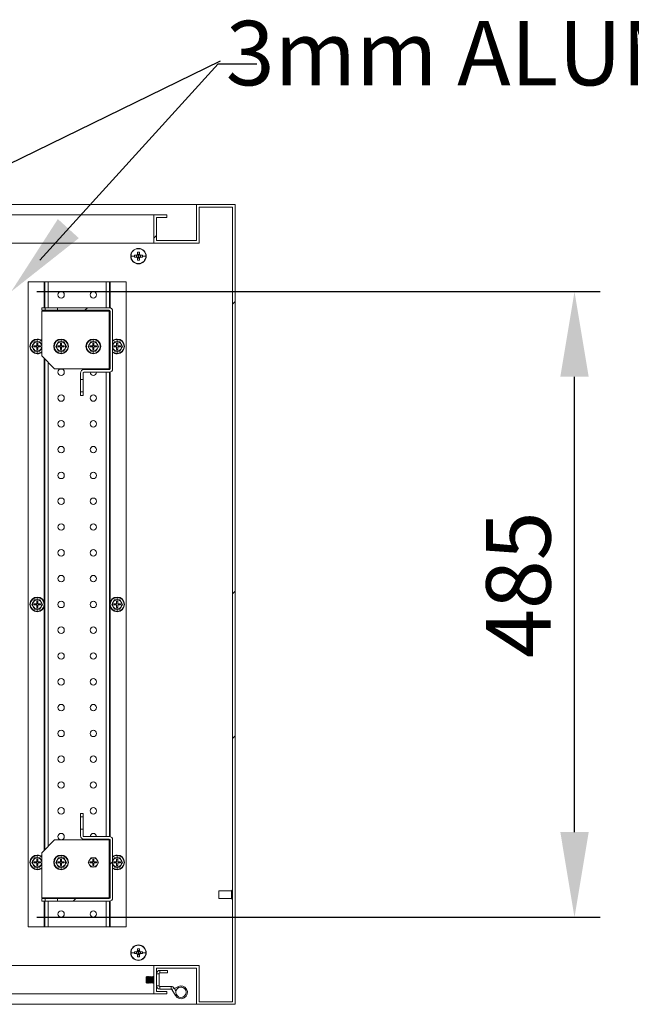
# Model space of a CAD drawing. Units: millimetres. Extents: x 63 to 8605, y 73 to 6119.
# Drawn here: x 4613 to 5087, y 1005 to 1768 of the extents above; entities that cross this region are included whole.
import ezdxf

# ---------------------------------------------------------------- set-up
doc = ezdxf.new("R2010")
doc.units = ezdxf.units.MM
doc.header["$LTSCALE"] = 5
doc.header["$PDSIZE"] = -1
doc.layers.add('Dimensions', color=7, linetype='Continuous')
doc.layers.add('KATMAN1', color=7, linetype='Continuous')
doc.styles.get("Standard").update_dxf_attribs({"font": 'romans.shx', "width": 0.8})
doc.dimstyles.new('SLDDIMSTYLE2', dxfattribs={"dimscale": 10, "dimtxt": 2.5, "dimasz": 3.302, "dimexe": 1, "dimexo": 1, "dimgap": 0.926042, "dimtad": 1, "dimdec": 0, "dimrnd": 1e-09, "dimzin": 12, "dimdsep": 46, "dimtxsty": 'Standard', "dimcen": 2, "dimadec": 0, "dimazin": 3, "dimtfac": 1, "dimtdec": 0, "dimtmove": 0, "dimatfit": 0, "dimfxl": 1, "dimfrac": 2, "dimtolj": 1, "dimtzin": 12, "dimarcsym": 0})
pattern_1 = [(45, (-3466.12, -1535.43), (-168.38, 168.38), []), (45, (-3353.87, -1535.43), (-168.38, 168.38), [])]

# ---------------------------------------------------------------- blocks, each defined once
blk = doc.blocks.new('*D9')
at = {"layer": 'Defpoints', "color": 0, "transparency": 16777216}
for p in [(4606.17, 1557.18), (5043.16, 1557.18), (4606.17, 1072.18)]:
    blk.add_point(p, dxfattribs=at)
at = {"layer": 'Dimensions', "color": 0, "lineweight": -2, "transparency": 16777216}
for p, q in [((4626.17, 1557.18), (5063.16, 1557.18)), ((5043.16, 1138.22), (5043.16, 1491.14)), ((4626.17, 1072.18), (5063.16, 1072.18))]:
    blk.add_line(p, q, dxfattribs=at)
at = {"layer": 'Dimensions', "color": 0, "transparency": 16777216}
for points in [[(5032.16, 1491.14), (5054.17, 1491.14), (5043.16, 1557.18)], [(5032.16, 1138.22), (5054.17, 1138.22), (5043.16, 1072.18)]]:
    blk.add_solid(points, dxfattribs=at)
at = {"layer": 'Dimensions', "color": 0, "transparency": 16777216, "insert": (4974.64, 1329.99), "char_height": 50, "attachment_point": 2, "rotation": 90}
blk.add_mtext('\\A1;485', dxfattribs=at)

msp = doc.modelspace()

# ---------------------------------------------------------------- hatches: boundary and pattern name
at = {"layer": 'KATMAN1', "linetype": 'Continuous', "lineweight": 18}
h = msp.add_hatch(dxfattribs=at)
h.set_pattern_fill('ANSI32', color=256, scale=25, style=0)
h.set_pattern_definition([(45, (-3468.62, -1535.43), (-168.38, 168.38), []), (45, (-3356.37, -1535.43), (-168.38, 168.38), [])])
h.paths.add_polyline_path([(4716.92, 1012.68), (4726.92, 1012.68), (4726.92, 1014.68), (4718.92, 1014.68), (4718.92, 1032.68), (4749.92, 1032.68), (4749.92, 1004.68), (4779.92, 1004.68), (4779.92, 1624.68), (4749.92, 1624.68), (4749.92, 1596.68), (4718.92, 1596.68), (4718.92, 1614.68), (4726.92, 1614.68), (4726.92, 1616.68), (4716.92, 1616.68), (4716.92, 1594.68), (4751.92, 1594.68), (4751.92, 1622.68), (4777.92, 1622.68), (4777.92, 1006.68), (4751.92, 1006.68), (4751.92, 1034.68), (4716.92, 1034.68)], flags=0)
h = msp.add_hatch(dxfattribs=at)
h.set_pattern_fill('ANSI32', color=256, scale=25, style=0)
h.set_pattern_definition(pattern_1)
edge = h.paths.add_edge_path(flags=0)
edge.add_line((4659.92, 1488.93), (4661.92, 1488.93))
edge.add_line((4661.92, 1488.93), (4661.92, 1494.08))
edge.add_arc((4662.52, 1494.08), 0.6, 90, 180, ccw=False)
edge.add_line((4662.52, 1494.68), (4682.32, 1494.68))
edge.add_arc((4682.32, 1497.28), 2.6, 270, 360)
edge.add_line((4684.92, 1497.28), (4684.92, 1542.08))
edge.add_arc((4682.32, 1542.08), 2.6, 0, 90)
edge.add_line((4682.32, 1544.68), (4642.17, 1544.68))
edge.add_line((4642.17, 1544.68), (4642.17, 1542.68))
edge.add_line((4642.17, 1542.68), (4682.32, 1542.68))
edge.add_arc((4682.32, 1542.08), 0.6, 0, 90, ccw=False)
edge.add_line((4682.92, 1542.08), (4682.92, 1497.28))
edge.add_arc((4682.32, 1497.28), 0.6, 270, 360, ccw=False)
edge.add_line((4682.32, 1496.68), (4662.52, 1496.68))
edge.add_arc((4662.52, 1494.08), 2.6, 90, 180)
edge.add_line((4659.92, 1494.08), (4659.92, 1488.93))
h = msp.add_hatch(dxfattribs=at)
h.set_pattern_fill('ANSI32', color=256, scale=25, style=0)
h.set_pattern_definition(pattern_1)
edge = h.paths.add_edge_path(flags=0)
edge.add_arc((4662.52, 1135.28), 0.6, 180, 270, ccw=False)
edge.add_line((4661.92, 1135.28), (4661.92, 1140.43))
edge.add_line((4661.92, 1140.43), (4659.92, 1140.43))
edge.add_line((4659.92, 1140.43), (4659.92, 1135.28))
edge.add_arc((4662.52, 1135.28), 2.6, 180, 270)
edge.add_line((4662.52, 1132.68), (4682.32, 1132.68))
edge.add_arc((4682.32, 1132.08), 0.6, 0, 90, ccw=False)
edge.add_line((4682.92, 1132.08), (4682.92, 1087.28))
edge.add_arc((4682.32, 1087.28), 0.6, 270, 360, ccw=False)
edge.add_line((4682.32, 1086.68), (4642.17, 1086.68))
edge.add_line((4642.17, 1086.68), (4642.17, 1084.68))
edge.add_line((4642.17, 1084.68), (4682.32, 1084.68))
edge.add_arc((4682.32, 1087.28), 2.6, 270, 360)
edge.add_line((4684.92, 1087.28), (4684.92, 1132.08))
edge.add_arc((4682.32, 1132.08), 2.6, 0, 90)
edge.add_line((4682.32, 1134.68), (4662.52, 1134.68))

# ---------------------------------------------------------------- linework, layer by layer
at = {"color": 7, "linetype": 'Continuous', "lineweight": 18}
for p, q in [((4059.92, 1624.68), (4749.92, 1624.68)), ((4749.92, 1596.68), (4749.92, 1624.68)), ((4779.92, 1624.68), (4749.92, 1624.68)), ((4777.92, 1622.68), (4751.92, 1622.68)), ((4751.92, 1622.68), (4751.92, 1594.68)), ((4777.92, 1622.68), (4777.92, 1006.68)), ((4779.92, 1624.68), (4779.92, 1004.68)), ((4092.92, 1616.68), (4716.92, 1616.68)), ((4716.92, 1616.68), (4726.92, 1616.68)), ((4716.92, 1616.68), (4716.92, 1594.68)), ((4718.92, 1614.68), (4726.92, 1614.68)), ((4718.92, 1614.68), (4718.92, 1596.68)), ((4726.92, 1614.68), (4726.92, 1616.68)), ((4718.92, 1596.68), (4749.92, 1596.68)), ((4716.92, 1594.68), (4412.78, 1594.68)), ((4704.21, 1587.77), (4704.21, 1586.02)), ((4704.92, 1590.68), (4704.92, 1590.45)), ((4705.63, 1586.02), (4705.63, 1587.77)), ((4716.92, 1594.68), (4751.92, 1594.68)), ((4699.15, 1584.68), (4701.82, 1584.68)), ((4703.58, 1585.39), (4701.83, 1585.39)), ((4701.83, 1583.97), (4703.58, 1583.97)), ((4703.3, 1585.39), (4703.3, 1583.97)), ((4705.63, 1586.3), (4704.21, 1586.3)), ((4704.21, 1583.34), (4704.21, 1581.59)), ((4704.21, 1583.05), (4705.63, 1583.05)), ((4704.92, 1584.68), (4704.92, 1585.96)), ((4704.92, 1584.68), (4704.92, 1583.4)), ((4705.63, 1581.59), (4705.63, 1583.34)), ((4708.01, 1585.39), (4706.26, 1585.39)), ((4706.26, 1583.97), (4708.01, 1583.97)), ((4706.55, 1583.97), (4706.55, 1585.39)), ((4710.69, 1584.68), (4708.03, 1584.68)), ((4704.92, 1578.68), (4704.92, 1578.91)), ((4619.42, 1564.68), (4619.42, 1064.68)), ((4631.82, 1564.68), (4619.42, 1564.68)), ((4632.42, 1564.68), (4631.82, 1564.68)), ((4632.42, 1544.68), (4632.42, 1564.68)), ((4632.42, 1564.68), (4635.02, 1564.68)), ((4679.82, 1564.68), (4635.02, 1564.68)), ((4682.42, 1564.68), (4679.82, 1564.68)), ((4682.42, 1564.68), (4682.42, 1544.68)), ((4683.02, 1564.68), (4682.42, 1564.68)), ((4695.42, 1564.68), (4683.02, 1564.68)), ((4695.42, 1064.68), (4695.42, 1564.68)), ((4632.67, 1544.68), (4629.92, 1544.68)), ((4629.92, 1544.68), (4629.92, 1542.68)), ((4632.67, 1542.68), (4629.92, 1542.68)), ((4682.32, 1542.08), (4629.92, 1542.08)), ((4629.92, 1542.08), (4629.92, 1507.28)), ((4632.42, 1542.08), (4632.42, 1542.68)), ((4632.67, 1544.68), (4632.67, 1542.68)), ((4642.17, 1544.68), (4632.67, 1544.68)), ((4642.17, 1542.68), (4632.67, 1542.68)), ((4642.17, 1542.68), (4642.17, 1544.68)), ((4682.32, 1544.68), (4642.17, 1544.68)), ((4682.32, 1542.68), (4642.17, 1542.68)), ((4682.32, 1542.08), (4682.32, 1497.28)), ((4682.92, 1542.08), (4682.32, 1542.08)), ((4682.42, 1542.67), (4682.42, 1542.08)), ((4682.92, 1497.28), (4682.92, 1542.08)), ((4684.92, 1497.28), (4684.92, 1542.08)), ((4626.42, 1518.25), (4626.42, 1520.05)), ((4644.92, 1518.25), (4644.92, 1520.05)), ((4669.92, 1518.25), (4669.92, 1520.05)), ((4688.42, 1518.25), (4688.42, 1520.05)), ((4623.39, 1516.43), (4622.38, 1514.68)), ((4622.38, 1514.68), (4623.39, 1512.93)), ((4624.4, 1518.18), (4623.39, 1516.43)), ((4623.39, 1512.93), (4624.4, 1511.18)), ((4623.92, 1515.08), (4623.92, 1514.28)), ((4626.02, 1515.08), (4623.92, 1515.08)), ((4623.92, 1514.28), (4626.02, 1514.28)), ((4624.36, 1518.25), (4626.42, 1518.25)), ((4626.42, 1518.18), (4624.4, 1518.18)), ((4626.82, 1517.18), (4626.02, 1517.18)), ((4626.02, 1517.18), (4626.02, 1515.08)), ((4626.02, 1514.28), (4626.02, 1512.18)), ((4626.02, 1512.18), (4626.82, 1512.18)), ((4626.42, 1518.25), (4628.48, 1518.25)), ((4628.44, 1518.18), (4626.42, 1518.18)), ((4626.82, 1515.08), (4626.82, 1517.18)), ((4628.92, 1515.08), (4626.82, 1515.08)), ((4626.82, 1512.18), (4626.82, 1514.28)), ((4626.82, 1514.28), (4628.92, 1514.28)), ((4629.45, 1516.43), (4628.44, 1518.18)), ((4628.44, 1511.18), (4629.45, 1512.93)), ((4628.92, 1514.28), (4628.92, 1515.08)), ((4629.92, 1515.62), (4629.45, 1516.43)), ((4629.45, 1512.93), (4629.92, 1513.74)), ((4641.89, 1516.43), (4640.88, 1514.68)), ((4640.88, 1514.68), (4641.89, 1512.93)), ((4642.9, 1518.18), (4641.89, 1516.43)), ((4641.89, 1512.93), (4642.9, 1511.18)), ((4642.42, 1515.08), (4642.42, 1514.28)), ((4644.52, 1515.08), (4642.42, 1515.08)), ((4642.42, 1514.28), (4644.52, 1514.28)), ((4642.86, 1518.25), (4644.92, 1518.25)), ((4644.92, 1518.18), (4642.9, 1518.18)), ((4645.32, 1517.18), (4644.52, 1517.18)), ((4644.52, 1517.18), (4644.52, 1515.08)), ((4644.52, 1514.28), (4644.52, 1512.18)), ((4644.52, 1512.18), (4645.32, 1512.18)), ((4644.92, 1518.25), (4646.98, 1518.25)), ((4646.94, 1518.18), (4644.92, 1518.18)), ((4645.32, 1515.08), (4645.32, 1517.18)), ((4647.42, 1515.08), (4645.32, 1515.08)), ((4645.32, 1512.18), (4645.32, 1514.28)), ((4645.32, 1514.28), (4647.42, 1514.28)), ((4647.95, 1516.43), (4646.94, 1518.18)), ((4646.94, 1511.18), (4647.95, 1512.93)), ((4647.42, 1514.28), (4647.42, 1515.08)), ((4648.96, 1514.68), (4647.95, 1516.43)), ((4647.95, 1512.93), (4648.96, 1514.68)), ((4666.89, 1516.43), (4665.88, 1514.68)), ((4665.88, 1514.68), (4666.89, 1512.93)), ((4667.9, 1518.18), (4666.89, 1516.43)), ((4666.89, 1512.93), (4667.9, 1511.18)), ((4667.42, 1515.08), (4667.42, 1514.28)), ((4669.52, 1515.08), (4667.42, 1515.08)), ((4667.42, 1514.28), (4669.52, 1514.28)), ((4667.86, 1518.25), (4669.92, 1518.25)), ((4669.92, 1518.18), (4667.9, 1518.18)), ((4670.32, 1517.18), (4669.52, 1517.18)), ((4669.52, 1517.18), (4669.52, 1515.08)), ((4669.52, 1514.28), (4669.52, 1512.18)), ((4669.52, 1512.18), (4670.32, 1512.18)), ((4669.92, 1518.25), (4671.98, 1518.25)), ((4671.94, 1518.18), (4669.92, 1518.18)), ((4670.32, 1515.08), (4670.32, 1517.18)), ((4672.42, 1515.08), (4670.32, 1515.08)), ((4670.32, 1512.18), (4670.32, 1514.28)), ((4670.32, 1514.28), (4672.42, 1514.28)), ((4672.95, 1516.43), (4671.94, 1518.18)), ((4671.94, 1511.18), (4672.95, 1512.93)), ((4672.42, 1514.28), (4672.42, 1515.08)), ((4673.96, 1514.68), (4672.95, 1516.43)), ((4672.95, 1512.93), (4673.96, 1514.68)), ((4685.39, 1516.43), (4684.92, 1515.62)), ((4684.92, 1513.74), (4685.39, 1512.93)), ((4686.4, 1518.18), (4685.39, 1516.43)), ((4685.39, 1512.93), (4686.4, 1511.18)), ((4685.92, 1515.08), (4685.92, 1514.28)), ((4688.02, 1515.08), (4685.92, 1515.08)), ((4685.92, 1514.28), (4688.02, 1514.28)), ((4686.36, 1518.25), (4688.42, 1518.25)), ((4688.42, 1518.18), (4686.4, 1518.18)), ((4688.82, 1517.18), (4688.02, 1517.18)), ((4688.02, 1517.18), (4688.02, 1515.08)), ((4688.02, 1514.28), (4688.02, 1512.18)), ((4688.02, 1512.18), (4688.82, 1512.18)), ((4688.42, 1518.25), (4690.48, 1518.25)), ((4690.44, 1518.18), (4688.42, 1518.18)), ((4688.82, 1515.08), (4688.82, 1517.18)), ((4690.92, 1515.08), (4688.82, 1515.08)), ((4688.82, 1512.18), (4688.82, 1514.28)), ((4688.82, 1514.28), (4690.92, 1514.28)), ((4691.45, 1516.43), (4690.44, 1518.18)), ((4690.44, 1511.18), (4691.45, 1512.93)), ((4690.92, 1514.28), (4690.92, 1515.08)), ((4692.46, 1514.68), (4691.45, 1516.43)), ((4691.45, 1512.93), (4692.46, 1514.68)), ((4626.42, 1511.11), (4624.36, 1511.11)), ((4624.4, 1511.18), (4626.42, 1511.18)), ((4626.42, 1511.18), (4628.44, 1511.18)), ((4628.48, 1511.11), (4626.42, 1511.11)), ((4626.42, 1511.11), (4626.42, 1509.31)), ((4629.92, 1507.28), (4639.92, 1497.28)), ((4632.42, 1124.58), (4632.42, 1504.78)), ((4644.92, 1511.11), (4642.86, 1511.11)), ((4642.9, 1511.18), (4644.92, 1511.18)), ((4644.92, 1511.18), (4646.94, 1511.18)), ((4646.98, 1511.11), (4644.92, 1511.11)), ((4644.92, 1511.11), (4644.92, 1509.31)), ((4669.92, 1511.11), (4667.86, 1511.11)), ((4667.9, 1511.18), (4669.92, 1511.18)), ((4669.92, 1511.18), (4671.94, 1511.18)), ((4671.98, 1511.11), (4669.92, 1511.11)), ((4669.92, 1511.11), (4669.92, 1509.31)), ((4688.42, 1511.11), (4686.36, 1511.11)), ((4686.4, 1511.18), (4688.42, 1511.18)), ((4688.42, 1511.18), (4690.44, 1511.18)), ((4690.48, 1511.11), (4688.42, 1511.11)), ((4688.42, 1511.11), (4688.42, 1509.31)), ((4639.92, 1497.28), (4682.32, 1497.28)), ((4682.32, 1496.68), (4662.52, 1496.68)), ((4682.32, 1497.28), (4682.92, 1497.28)), ((4682.42, 1497.28), (4682.42, 1496.69)), ((4659.92, 1488.93), (4659.92, 1494.08)), ((4661.92, 1488.93), (4659.92, 1488.93)), ((4659.92, 1479.43), (4659.92, 1488.93)), ((4661.92, 1488.93), (4661.92, 1494.08)), ((4661.92, 1479.43), (4661.92, 1488.93)), ((4682.32, 1494.68), (4662.52, 1494.68)), ((4682.42, 1494.68), (4682.42, 1134.68)), ((4659.92, 1479.43), (4661.92, 1479.43)), ((4659.92, 1476.68), (4659.92, 1479.43)), ((4661.92, 1476.68), (4659.92, 1476.68)), ((4661.92, 1476.68), (4661.92, 1479.43)), ((4623.39, 1316.43), (4622.38, 1314.68)), ((4622.38, 1314.68), (4623.39, 1312.93)), ((4624.4, 1318.18), (4623.39, 1316.43)), ((4623.39, 1312.93), (4624.4, 1311.18)), ((4623.92, 1315.08), (4623.92, 1314.28)), ((4626.02, 1315.08), (4623.92, 1315.08)), ((4623.92, 1314.28), (4626.02, 1314.28)), ((4624.36, 1318.25), (4626.42, 1318.25)), ((4626.42, 1318.18), (4624.4, 1318.18)), ((4626.82, 1317.18), (4626.02, 1317.18)), ((4626.02, 1317.18), (4626.02, 1315.08)), ((4626.02, 1314.28), (4626.02, 1312.18)), ((4626.42, 1318.25), (4626.42, 1320.05)), ((4626.42, 1318.25), (4628.48, 1318.25)), ((4628.44, 1318.18), (4626.42, 1318.18)), ((4626.82, 1315.08), (4626.82, 1317.18)), ((4628.92, 1315.08), (4626.82, 1315.08)), ((4626.82, 1312.18), (4626.82, 1314.28)), ((4626.82, 1314.28), (4628.92, 1314.28)), ((4629.45, 1316.43), (4628.44, 1318.18)), ((4628.44, 1311.18), (4629.45, 1312.93)), ((4628.92, 1314.28), (4628.92, 1315.08)), ((4630.46, 1314.68), (4629.45, 1316.43)), ((4629.45, 1312.93), (4630.46, 1314.68)), ((4685.39, 1316.43), (4684.38, 1314.68)), ((4684.38, 1314.68), (4685.39, 1312.93)), ((4686.4, 1318.18), (4685.39, 1316.43)), ((4685.39, 1312.93), (4686.4, 1311.18)), ((4685.92, 1315.08), (4685.92, 1314.28)), ((4688.02, 1315.08), (4685.92, 1315.08)), ((4685.92, 1314.28), (4688.02, 1314.28)), ((4686.36, 1318.25), (4688.42, 1318.25)), ((4688.42, 1318.18), (4686.4, 1318.18)), ((4688.82, 1317.18), (4688.02, 1317.18)), ((4688.02, 1317.18), (4688.02, 1315.08)), ((4688.02, 1314.28), (4688.02, 1312.18)), ((4688.42, 1318.25), (4688.42, 1320.05)), ((4688.42, 1318.25), (4690.48, 1318.25)), ((4690.44, 1318.18), (4688.42, 1318.18)), ((4688.82, 1315.08), (4688.82, 1317.18)), ((4690.92, 1315.08), (4688.82, 1315.08)), ((4688.82, 1312.18), (4688.82, 1314.28)), ((4688.82, 1314.28), (4690.92, 1314.28)), ((4691.45, 1316.43), (4690.44, 1318.18)), ((4690.44, 1311.18), (4691.45, 1312.93)), ((4690.92, 1314.28), (4690.92, 1315.08)), ((4692.46, 1314.68), (4691.45, 1316.43)), ((4691.45, 1312.93), (4692.46, 1314.68)), ((4626.42, 1311.11), (4624.36, 1311.11)), ((4624.4, 1311.18), (4626.42, 1311.18)), ((4626.02, 1312.18), (4626.82, 1312.18)), ((4626.42, 1311.18), (4628.44, 1311.18)), ((4628.48, 1311.11), (4626.42, 1311.11)), ((4626.42, 1311.11), (4626.42, 1309.31)), ((4688.42, 1311.11), (4686.36, 1311.11)), ((4686.4, 1311.18), (4688.42, 1311.18)), ((4688.02, 1312.18), (4688.82, 1312.18)), ((4688.42, 1311.18), (4690.44, 1311.18)), ((4690.48, 1311.11), (4688.42, 1311.11)), ((4688.42, 1311.11), (4688.42, 1309.31)), ((4659.92, 1149.93), (4659.92, 1152.68)), ((4659.92, 1152.68), (4661.92, 1152.68)), ((4661.92, 1149.93), (4661.92, 1152.68)), ((4661.92, 1149.93), (4659.92, 1149.93)), ((4659.92, 1140.43), (4659.92, 1149.93)), ((4661.92, 1140.43), (4661.92, 1149.93)), ((4659.92, 1140.43), (4661.92, 1140.43)), ((4659.92, 1135.28), (4659.92, 1140.43)), ((4661.92, 1135.28), (4661.92, 1140.43)), ((4639.92, 1132.08), (4629.92, 1122.08)), ((4682.32, 1132.08), (4639.92, 1132.08)), ((4662.52, 1134.68), (4682.32, 1134.68)), ((4662.52, 1132.68), (4682.32, 1132.68)), ((4682.32, 1132.08), (4682.32, 1087.28)), ((4682.92, 1132.08), (4682.32, 1132.08)), ((4682.42, 1132.67), (4682.42, 1132.08)), ((4682.92, 1087.28), (4682.92, 1132.08)), ((4684.92, 1087.28), (4684.92, 1132.08)), ((4629.92, 1122.08), (4629.92, 1087.28)), ((4623.39, 1116.43), (4622.38, 1114.68)), ((4622.38, 1114.68), (4623.39, 1112.93)), ((4624.4, 1118.18), (4623.39, 1116.43)), ((4623.92, 1115.08), (4623.92, 1114.28)), ((4626.02, 1115.08), (4623.92, 1115.08)), ((4624.36, 1118.25), (4626.42, 1118.25)), ((4626.42, 1118.18), (4624.4, 1118.18)), ((4626.82, 1117.18), (4626.02, 1117.18)), ((4626.02, 1117.18), (4626.02, 1115.08)), ((4626.42, 1118.25), (4626.42, 1120.05)), ((4626.42, 1118.25), (4628.48, 1118.25)), ((4628.44, 1118.18), (4626.42, 1118.18)), ((4626.82, 1115.08), (4626.82, 1117.18)), ((4628.92, 1115.08), (4626.82, 1115.08)), ((4629.45, 1116.43), (4628.44, 1118.18)), ((4628.92, 1114.28), (4628.92, 1115.08)), ((4629.92, 1115.62), (4629.45, 1116.43)), ((4641.89, 1116.43), (4640.88, 1114.68)), ((4640.88, 1114.68), (4641.89, 1112.93)), ((4642.9, 1118.18), (4641.89, 1116.43)), ((4642.42, 1115.08), (4642.42, 1114.28)), ((4644.52, 1115.08), (4642.42, 1115.08)), ((4642.86, 1118.25), (4644.92, 1118.25)), ((4644.92, 1118.18), (4642.9, 1118.18)), ((4645.32, 1117.18), (4644.52, 1117.18)), ((4644.52, 1117.18), (4644.52, 1115.08)), ((4644.92, 1118.25), (4644.92, 1120.05)), ((4644.92, 1118.25), (4646.98, 1118.25)), ((4646.94, 1118.18), (4644.92, 1118.18)), ((4645.32, 1115.08), (4645.32, 1117.18)), ((4647.42, 1115.08), (4645.32, 1115.08)), ((4647.95, 1116.43), (4646.94, 1118.18)), ((4647.42, 1114.28), (4647.42, 1115.08)), ((4648.96, 1114.68), (4647.95, 1116.43)), ((4647.95, 1112.93), (4648.96, 1114.68)), ((4666.89, 1116.43), (4665.88, 1114.68)), ((4665.88, 1114.68), (4666.89, 1112.93)), ((4667.9, 1118.18), (4666.89, 1116.43)), ((4667.42, 1115.08), (4667.42, 1114.28)), ((4669.52, 1115.08), (4667.42, 1115.08)), ((4669.92, 1118.18), (4667.9, 1118.18)), ((4670.32, 1117.18), (4669.52, 1117.18)), ((4669.52, 1117.18), (4669.52, 1115.08)), ((4671.94, 1118.18), (4669.92, 1118.18)), ((4670.32, 1115.08), (4670.32, 1117.18)), ((4672.42, 1115.08), (4670.32, 1115.08)), ((4672.95, 1116.43), (4671.94, 1118.18)), ((4672.42, 1114.28), (4672.42, 1115.08)), ((4673.96, 1114.68), (4672.95, 1116.43)), ((4672.95, 1112.93), (4673.96, 1114.68)), ((4685.39, 1116.43), (4684.92, 1115.62)), ((4686.4, 1118.18), (4685.39, 1116.43)), ((4685.92, 1115.08), (4685.92, 1114.28)), ((4688.02, 1115.08), (4685.92, 1115.08)), ((4686.36, 1118.25), (4688.42, 1118.25)), ((4688.42, 1118.18), (4686.4, 1118.18)), ((4688.82, 1117.18), (4688.02, 1117.18)), ((4688.02, 1117.18), (4688.02, 1115.08)), ((4688.42, 1118.25), (4688.42, 1120.05)), ((4688.42, 1118.25), (4690.48, 1118.25)), ((4690.44, 1118.18), (4688.42, 1118.18)), ((4688.82, 1115.08), (4688.82, 1117.18)), ((4690.92, 1115.08), (4688.82, 1115.08)), ((4691.45, 1116.43), (4690.44, 1118.18)), ((4690.92, 1114.28), (4690.92, 1115.08)), ((4692.46, 1114.68), (4691.45, 1116.43)), ((4691.45, 1112.93), (4692.46, 1114.68)), ((4623.39, 1112.93), (4624.4, 1111.18)), ((4623.92, 1114.28), (4626.02, 1114.28)), ((4626.42, 1111.11), (4624.36, 1111.11)), ((4624.4, 1111.18), (4626.42, 1111.18)), ((4626.02, 1114.28), (4626.02, 1112.18)), ((4626.02, 1112.18), (4626.82, 1112.18)), ((4626.42, 1111.18), (4628.44, 1111.18)), ((4628.48, 1111.11), (4626.42, 1111.11)), ((4626.42, 1111.11), (4626.42, 1109.31)), ((4626.82, 1112.18), (4626.82, 1114.28)), ((4626.82, 1114.28), (4628.92, 1114.28)), ((4628.44, 1111.18), (4629.45, 1112.93)), ((4629.45, 1112.93), (4629.92, 1113.74)), ((4641.89, 1112.93), (4642.9, 1111.18)), ((4642.42, 1114.28), (4644.52, 1114.28)), ((4644.92, 1111.11), (4642.86, 1111.11)), ((4642.9, 1111.18), (4644.92, 1111.18)), ((4644.52, 1114.28), (4644.52, 1112.18)), ((4644.52, 1112.18), (4645.32, 1112.18)), ((4644.92, 1111.18), (4646.94, 1111.18)), ((4646.98, 1111.11), (4644.92, 1111.11)), ((4644.92, 1111.11), (4644.92, 1109.31)), ((4645.32, 1112.18), (4645.32, 1114.28)), ((4645.32, 1114.28), (4647.42, 1114.28)), ((4646.94, 1111.18), (4647.95, 1112.93)), ((4666.89, 1112.93), (4667.9, 1111.18)), ((4667.42, 1114.28), (4669.52, 1114.28)), ((4667.9, 1111.18), (4669.92, 1111.18)), ((4669.52, 1114.28), (4669.52, 1112.18)), ((4669.52, 1112.18), (4670.32, 1112.18)), ((4669.92, 1111.18), (4671.94, 1111.18)), ((4670.32, 1112.18), (4670.32, 1114.28)), ((4670.32, 1114.28), (4672.42, 1114.28)), ((4671.94, 1111.18), (4672.95, 1112.93)), ((4684.92, 1113.74), (4685.39, 1112.93)), ((4685.39, 1112.93), (4686.4, 1111.18)), ((4685.92, 1114.28), (4688.02, 1114.28)), ((4688.42, 1111.11), (4686.36, 1111.11)), ((4686.4, 1111.18), (4688.42, 1111.18)), ((4688.02, 1114.28), (4688.02, 1112.18)), ((4688.02, 1112.18), (4688.82, 1112.18)), ((4688.42, 1111.18), (4690.44, 1111.18)), ((4690.48, 1111.11), (4688.42, 1111.11)), ((4688.42, 1111.11), (4688.42, 1109.31)), ((4688.82, 1112.18), (4688.82, 1114.28)), ((4688.82, 1114.28), (4690.92, 1114.28)), ((4690.44, 1111.18), (4691.45, 1112.93)), ((4767.17, 1092.44), (4767.17, 1092.48)), ((4767.17, 1086.88), (4767.17, 1092.44)), ((4777.17, 1092.68), (4767.37, 1092.68)), ((4777.67, 1093.18), (4777.17, 1092.68)), ((4777.17, 1092.63), (4777.17, 1092.68)), ((4777.17, 1086.68), (4777.17, 1092.63)), ((4777.92, 1093.18), (4777.67, 1093.18)), ((4777.67, 1093.18), (4777.67, 1086.18)), ((4629.92, 1087.28), (4682.32, 1087.28)), ((4629.92, 1086.68), (4629.92, 1084.68)), ((4629.92, 1086.68), (4632.67, 1086.68)), ((4629.92, 1084.68), (4632.67, 1084.68)), ((4632.42, 1086.68), (4632.42, 1087.28)), ((4632.42, 1064.68), (4632.42, 1084.68)), ((4632.67, 1086.68), (4632.67, 1084.68)), ((4632.67, 1086.68), (4642.17, 1086.68)), ((4632.67, 1084.68), (4642.17, 1084.68)), ((4642.17, 1084.68), (4642.17, 1086.68)), ((4642.17, 1086.68), (4682.32, 1086.68)), ((4642.17, 1084.68), (4682.32, 1084.68)), ((4682.32, 1087.28), (4682.92, 1087.28)), ((4682.42, 1087.28), (4682.42, 1086.69)), ((4682.42, 1084.68), (4682.42, 1064.68)), ((4767.37, 1086.68), (4777.17, 1086.68)), ((4777.17, 1086.68), (4777.67, 1086.18)), ((4777.67, 1086.18), (4777.92, 1086.18)), ((4619.42, 1064.68), (4631.82, 1064.68)), ((4631.82, 1064.68), (4632.42, 1064.68)), ((4635.02, 1064.68), (4632.42, 1064.68)), ((4679.82, 1064.68), (4635.02, 1064.68)), ((4679.82, 1064.68), (4682.42, 1064.68)), ((4682.42, 1064.68), (4683.02, 1064.68)), ((4695.42, 1064.68), (4683.02, 1064.68)), ((4704.21, 1047.77), (4704.21, 1046.02)), ((4705.63, 1046.3), (4704.21, 1046.3)), ((4704.92, 1050.68), (4704.92, 1050.45)), ((4704.92, 1044.68), (4704.92, 1045.96)), ((4705.63, 1046.02), (4705.63, 1047.77)), ((4699.15, 1044.68), (4701.82, 1044.68)), ((4703.58, 1045.39), (4701.83, 1045.39)), ((4701.83, 1043.97), (4703.58, 1043.97)), ((4703.3, 1045.39), (4703.3, 1043.97)), ((4704.21, 1043.34), (4704.21, 1041.59)), ((4704.21, 1043.05), (4705.63, 1043.05)), ((4704.92, 1044.68), (4704.92, 1043.4)), ((4704.92, 1038.68), (4704.92, 1038.91)), ((4705.63, 1041.59), (4705.63, 1043.34)), ((4708.01, 1045.39), (4706.26, 1045.39)), ((4706.26, 1043.97), (4708.01, 1043.97)), ((4706.55, 1043.97), (4706.55, 1045.39)), ((4710.69, 1044.68), (4708.03, 1044.68)), ((4716.92, 1034.68), (4412.78, 1034.68)), ((4716.92, 1012.68), (4716.92, 1034.68)), ((4751.92, 1034.68), (4716.92, 1034.68)), ((4749.92, 1032.68), (4718.92, 1032.68)), ((4718.92, 1014.68), (4718.92, 1032.68)), ((4721.52, 1028.98), (4721.52, 1030.98)), ((4727.42, 1030.98), (4721.52, 1030.98)), ((4727.42, 1028.98), (4727.42, 1030.98)), ((4749.92, 1004.68), (4749.92, 1032.68)), ((4751.92, 1006.68), (4751.92, 1034.68)), ((4711.36, 1026.18), (4710.92, 1025.73)), ((4710.92, 1025.73), (4710.92, 1021.62)), ((4711.67, 1025.73), (4711.36, 1026.18)), ((4711.36, 1021.18), (4711.36, 1026.18)), ((4711.98, 1026.18), (4711.67, 1025.73)), ((4711.67, 1025.73), (4711.67, 1022.9)), ((4711.67, 1022.9), (4711.67, 1021.62)), ((4712.11, 1026.18), (4711.98, 1026.18)), ((4711.98, 1026.18), (4711.98, 1022.73)), ((4712.42, 1025.73), (4712.11, 1026.18)), ((4712.11, 1026.18), (4712.11, 1022.73)), ((4712.73, 1026.18), (4712.42, 1025.73)), ((4712.42, 1025.73), (4712.42, 1022.9)), ((4712.42, 1022.9), (4712.42, 1021.62)), ((4712.86, 1026.18), (4712.73, 1026.18)), ((4712.73, 1026.18), (4712.73, 1022.73)), ((4713.17, 1025.73), (4712.86, 1026.18)), ((4712.86, 1026.18), (4712.86, 1022.73)), ((4713.48, 1026.18), (4713.17, 1025.73)), ((4713.17, 1025.73), (4713.17, 1022.9)), ((4713.17, 1022.9), (4713.17, 1021.62)), ((4713.61, 1026.18), (4713.48, 1026.18)), ((4713.48, 1026.18), (4713.48, 1022.73)), ((4713.92, 1025.73), (4713.61, 1026.18)), ((4713.61, 1026.18), (4713.61, 1022.73)), ((4714.23, 1026.18), (4713.92, 1025.73)), ((4713.92, 1025.73), (4713.92, 1022.9)), ((4713.92, 1022.9), (4713.92, 1021.62)), ((4714.36, 1026.18), (4714.23, 1026.18)), ((4714.23, 1026.18), (4714.23, 1022.73)), ((4714.67, 1025.73), (4714.36, 1026.18)), ((4714.36, 1026.18), (4714.36, 1022.73)), ((4714.98, 1026.18), (4714.67, 1025.73)), ((4714.67, 1025.73), (4714.67, 1022.9)), ((4714.67, 1022.9), (4714.67, 1021.62)), ((4715.11, 1026.18), (4714.98, 1026.18)), ((4714.98, 1026.18), (4714.98, 1022.73)), ((4715.42, 1025.73), (4715.11, 1026.18)), ((4715.11, 1026.18), (4715.11, 1022.73)), ((4715.73, 1026.18), (4715.42, 1025.73)), ((4715.42, 1025.73), (4715.42, 1022.9)), ((4715.42, 1022.9), (4715.42, 1021.62)), ((4715.86, 1026.18), (4715.73, 1026.18)), ((4715.73, 1026.18), (4715.73, 1022.73)), ((4716.17, 1025.73), (4715.86, 1026.18)), ((4715.86, 1026.18), (4715.86, 1022.73)), ((4716.48, 1026.18), (4716.17, 1025.73)), ((4716.17, 1025.73), (4716.17, 1022.9)), ((4716.17, 1022.9), (4716.17, 1021.62)), ((4716.61, 1026.18), (4716.48, 1026.18)), ((4716.48, 1026.18), (4716.48, 1022.73)), ((4716.92, 1025.73), (4716.61, 1026.18)), ((4716.61, 1026.18), (4716.61, 1022.73)), ((4720.92, 1028.38), (4718.92, 1028.38)), ((4720.92, 1019.08), (4720.92, 1028.38)), ((4721.52, 1028.98), (4727.42, 1028.98)), ((4710.92, 1021.62), (4711.36, 1021.18)), ((4711.36, 1021.18), (4711.67, 1021.62)), ((4711.67, 1021.62), (4711.98, 1021.18)), ((4711.98, 1022.73), (4711.98, 1021.18)), ((4711.98, 1021.18), (4712.11, 1021.18)), ((4712.11, 1022.73), (4712.11, 1021.18)), ((4712.11, 1021.18), (4712.42, 1021.62)), ((4712.42, 1021.62), (4712.73, 1021.18)), ((4712.73, 1022.73), (4712.73, 1021.18)), ((4712.73, 1021.18), (4712.86, 1021.18)), ((4712.86, 1022.73), (4712.86, 1021.18)), ((4712.86, 1021.18), (4713.17, 1021.62)), ((4713.17, 1021.62), (4713.48, 1021.18)), ((4713.48, 1022.73), (4713.48, 1021.18)), ((4713.48, 1021.18), (4713.61, 1021.18)), ((4713.61, 1022.73), (4713.61, 1021.18)), ((4713.61, 1021.18), (4713.92, 1021.62)), ((4713.92, 1021.62), (4714.23, 1021.18)), ((4714.23, 1022.73), (4714.23, 1021.18)), ((4714.23, 1021.18), (4714.36, 1021.18)), ((4714.36, 1022.73), (4714.36, 1021.18)), ((4714.36, 1021.18), (4714.67, 1021.62)), ((4714.67, 1021.62), (4714.98, 1021.18)), ((4714.98, 1022.73), (4714.98, 1021.18)), ((4714.98, 1021.18), (4715.11, 1021.18)), ((4715.11, 1022.73), (4715.11, 1021.18)), ((4715.11, 1021.18), (4715.42, 1021.62)), ((4715.42, 1021.62), (4715.73, 1021.18)), ((4715.73, 1022.73), (4715.73, 1021.18)), ((4715.73, 1021.18), (4715.86, 1021.18)), ((4715.86, 1022.73), (4715.86, 1021.18)), ((4715.86, 1021.18), (4716.17, 1021.62)), ((4716.17, 1021.62), (4716.48, 1021.18)), ((4716.48, 1022.73), (4716.48, 1021.18)), ((4716.48, 1021.18), (4716.61, 1021.18)), ((4716.61, 1022.73), (4716.61, 1021.18)), ((4716.61, 1021.18), (4716.92, 1021.62)), ((4720.92, 1019.08), (4718.92, 1019.08)), ((4721.52, 1018.48), (4721.52, 1016.48)), ((4730.36, 1018.48), (4721.52, 1018.48)), ((4721.52, 1016.48), (4730.36, 1016.48)), ((4730.36, 1016.48), (4730.36, 1018.48)), ((4730.87, 1016.18), (4732.61, 1017.18)), ((4733.59, 1011.48), (4730.87, 1016.18)), ((4734, 1014.77), (4732.61, 1017.18)), ((4735.5, 1018.35), (4733, 1016.97)), ((4733.97, 1015.22), (4733, 1016.97)), ((4734.15, 1015.32), (4733.97, 1015.22)), ((4737.93, 1018.48), (4738.17, 1018.8)), ((4738.44, 1018.48), (4737.93, 1018.48)), ((4738.17, 1018.8), (4738.44, 1018.48)), ((4092.92, 1012.68), (4716.92, 1012.68)), ((4726.92, 1012.68), (4716.92, 1012.68)), ((4726.92, 1014.68), (4718.92, 1014.68)), ((4726.92, 1014.68), (4726.92, 1012.68)), ((4059.92, 1004.68), (4749.92, 1004.68)), ((4779.92, 1004.68), (4749.92, 1004.68)), ((4777.92, 1006.68), (4751.92, 1006.68))]:
    msp.add_line(p, q, dxfattribs=at)
at = {"color": 8, "linetype": 'Continuous', "lineweight": 18}
for p, q in [((4631.82, 1564.68), (4631.82, 1544.68)), ((4635.02, 1564.68), (4635.02, 1544.68)), ((4679.82, 1564.68), (4679.82, 1544.68)), ((4683.02, 1564.68), (4683.02, 1544.58)), ((4631.82, 1542.68), (4631.82, 1542.08)), ((4635.02, 1542.68), (4635.02, 1542.08)), ((4679.82, 1542.68), (4679.82, 1542.08)), ((4626.42, 1520.38), (4626.42, 1520.05)), ((4644.92, 1520.38), (4644.92, 1520.05)), ((4669.92, 1520.38), (4669.92, 1520.05)), ((4688.42, 1520.38), (4688.42, 1520.05)), ((4626.42, 1508.98), (4626.42, 1509.31)), ((4631.82, 1505.38), (4631.82, 1316.5)), ((4644.92, 1508.98), (4644.92, 1509.31)), ((4669.92, 1508.98), (4669.92, 1509.31)), ((4688.42, 1508.98), (4688.42, 1509.31)), ((4635.02, 1502.18), (4635.02, 1127.18)), ((4679.82, 1497.28), (4679.82, 1496.68)), ((4679.82, 1494.68), (4679.82, 1134.68)), ((4683.02, 1494.78), (4683.02, 1316.5)), ((4626.42, 1320.38), (4626.42, 1320.05)), ((4688.42, 1320.38), (4688.42, 1320.05)), ((4626.42, 1308.98), (4626.42, 1309.31)), ((4631.82, 1312.85), (4631.82, 1123.98)), ((4683.02, 1312.85), (4683.02, 1134.58)), ((4688.42, 1308.98), (4688.42, 1309.31)), ((4679.82, 1132.68), (4679.82, 1132.08)), ((4626.42, 1120.38), (4626.42, 1120.05)), ((4644.92, 1120.38), (4644.92, 1120.05)), ((4669.92, 1118.25), (4670.17, 1118.25)), ((4688.42, 1120.38), (4688.42, 1120.05)), ((4626.42, 1108.98), (4626.42, 1109.31)), ((4644.92, 1108.98), (4644.92, 1109.31)), ((4669.92, 1111.11), (4669.52, 1111.11)), ((4688.42, 1108.98), (4688.42, 1109.31)), ((4767.37, 1092.68), (4767.37, 1086.68)), ((4631.82, 1087.28), (4631.82, 1086.68)), ((4631.82, 1084.68), (4631.82, 1064.68)), ((4635.02, 1087.28), (4635.02, 1086.68)), ((4635.02, 1084.68), (4635.02, 1064.68)), ((4679.82, 1087.28), (4679.82, 1086.68)), ((4679.82, 1084.68), (4679.82, 1064.68)), ((4683.02, 1084.78), (4683.02, 1064.68)), ((4735.98, 1017.48), (4735.5, 1018.35)), ((4734.46, 1011.98), (4733.59, 1011.48))]:
    msp.add_line(p, q, dxfattribs=at)
at = {"color": 7, "linetype": 'Continuous', "lineweight": 18, "flags": 128}
for points in [[(4668.42, 1132.68), (4668.97, 1132.37), (4669.92, 1132.18)], [(4669.92, 1132.18), (4670.88, 1132.37), (4671.42, 1132.68)], [(4669.45, 1118.25), (4669.92, 1118.28), (4670.46, 1118.24)]]:
    msp.add_lwpolyline(points, dxfattribs=at)
at = {"color": 7, "linetype": 'Continuous', "lineweight": 18}
for centre, radius in [((4644.92, 1554.68), 2.5), ((4669.92, 1554.68), 2.5), ((4644.92, 1494.68), 2.5), ((4644.92, 1474.68), 2.5), ((4669.92, 1474.68), 2.5), ((4644.92, 1454.68), 2.5), ((4669.92, 1454.68), 2.5), ((4644.92, 1434.68), 2.5), ((4669.92, 1434.68), 2.5), ((4644.92, 1414.68), 2.5), ((4669.92, 1414.68), 2.5), ((4644.92, 1394.68), 2.5), ((4669.92, 1394.68), 2.5), ((4644.92, 1374.68), 2.5), ((4669.92, 1374.68), 2.5), ((4644.92, 1354.68), 2.5), ((4669.92, 1354.68), 2.5), ((4644.92, 1334.68), 2.5), ((4669.92, 1334.68), 2.5), ((4644.92, 1314.68), 2.5), ((4669.92, 1314.68), 2.5), ((4644.92, 1294.68), 2.5), ((4669.92, 1294.68), 2.5), ((4644.92, 1274.68), 2.5), ((4669.92, 1274.68), 2.5), ((4644.92, 1254.68), 2.5), ((4669.92, 1254.68), 2.5), ((4644.92, 1234.68), 2.5), ((4669.92, 1234.68), 2.5), ((4644.92, 1214.68), 2.5), ((4669.92, 1214.68), 2.5), ((4644.92, 1194.68), 2.5), ((4669.92, 1194.68), 2.5), ((4644.92, 1174.68), 2.5), ((4669.92, 1174.68), 2.5), ((4644.92, 1154.68), 2.5), ((4669.92, 1154.68), 2.5), ((4644.92, 1134.68), 2.5), ((4644.92, 1074.68), 2.5), ((4669.92, 1074.68), 2.5), ((4737.92, 1013.98), 4)]:
    msp.add_circle(centre, radius, dxfattribs=at)
for centre, radius, start, end in [((4704.92, 1584.68), 6, 90, 270), ((4704.92, 1584.68), 5.77, 90, 180), ((4704.92, 1565.64), 22.14, 88.16257, 91.83743), ((4704.92, 1584.68), 6, 270, 90), ((4704.92, 1584.68), 5.77, 0, 90), ((4704.92, 1584.68), 5.77, 180, 270), ((4723.95, 1584.68), 22.13, 178.16214, 180.00075), ((4723.95, 1584.68), 22.13, 179.99925, 181.83786), ((4704.92, 1584.68), 1.51, 117.9589, 152.0411), ((4704.92, 1584.68), 1.51, 207.9589, 242.0411), ((4704.92, 1584.68), 1.28, 146.32572, 213.67428), ((4704.92, 1584.68), 1.28, 123.67428, 146.32572), ((4704.92, 1584.68), 1.28, 213.67428, 236.32572), ((4704.92, 1584.68), 1.28, 90, 123.67428), ((4704.92, 1584.68), 1.28, 236.32572, 270), ((4704.92, 1603.72), 22.14, 268.16257, 271.83743), ((4704.92, 1584.68), 1.28, 56.32572, 90), ((4704.92, 1584.68), 5.77, 270, 0), ((4704.92, 1584.68), 1.28, 270, 303.67428), ((4704.92, 1584.68), 1.51, 27.9589, 62.0411), ((4704.92, 1584.68), 1.28, 33.67428, 56.32572), ((4704.92, 1584.68), 1.51, 297.9589, 332.0411), ((4704.92, 1584.68), 1.28, 303.67428, 326.32572), ((4704.92, 1584.68), 1.28, 326.32572, 33.67428), ((4685.9, 1584.68), 22.13, 359.99925, 1.83786), ((4685.9, 1584.68), 22.13, 358.16214, 0.00075), ((4682.32, 1542.08), 2.6, 0, 90), ((4682.32, 1542.08), 0.6, 0, 90), ((4626.42, 1514.68), 5.7, 90, 270), ((4626.42, 1514.68), 5.37, 90, 270), ((4626.42, 1514.68), 5.7, 52.11816, 90), ((4644.92, 1514.68), 5.7, 90, 180), ((4644.92, 1514.68), 5.37, 90, 270), ((4644.92, 1514.68), 5.7, 270, 90), ((4644.92, 1514.68), 5.37, 270, 90), ((4669.92, 1514.68), 5.7, 90, 180), ((4669.92, 1514.68), 5.37, 90, 270), ((4669.92, 1514.68), 5.7, 270, 90), ((4669.92, 1514.68), 5.37, 270, 90), ((4688.42, 1514.68), 5.7, 90, 127.88184), ((4688.42, 1514.68), 5.7, 270, 90), ((4688.42, 1514.68), 5.37, 270, 90), ((4626.42, 1514.68), 3.5, 150, 210), ((4626.42, 1514.68), 3.5, 90, 150), ((4626.42, 1514.68), 3.5, 210, 270), ((4626.42, 1514.68), 3.5, 30, 90), ((4626.42, 1514.68), 3.5, 270, 330), ((4626.42, 1514.68), 3.5, 330, 30), ((4644.92, 1514.68), 5.7, 180, 270), ((4644.92, 1514.68), 3.5, 150, 210), ((4644.92, 1514.68), 3.5, 90, 150), ((4644.92, 1514.68), 3.5, 210, 270), ((4644.92, 1514.68), 3.5, 30, 90), ((4644.92, 1514.68), 3.5, 270, 330), ((4644.92, 1514.68), 3.5, 330, 30), ((4669.92, 1514.68), 5.7, 180, 270), ((4669.92, 1514.68), 3.5, 150, 210), ((4669.92, 1514.68), 3.5, 90, 150), ((4669.92, 1514.68), 3.5, 210, 270), ((4669.92, 1514.68), 3.5, 30, 90), ((4669.92, 1514.68), 3.5, 270, 330), ((4669.92, 1514.68), 3.5, 330, 30), ((4688.42, 1514.68), 3.5, 150, 210), ((4688.42, 1514.68), 3.5, 90, 150), ((4688.42, 1514.68), 3.5, 210, 270), ((4688.42, 1514.68), 3.5, 30, 90), ((4688.42, 1514.68), 3.5, 270, 330), ((4688.42, 1514.68), 3.5, 330, 30), ((4626.42, 1514.68), 5.7, 270, 307.88184), ((4688.42, 1514.68), 5.7, 232.11816, 270), ((4662.52, 1494.08), 2.6, 90, 180), ((4669.92, 1494.68), 2.5, 53.1301, 126.8699), ((4682.32, 1497.28), 0.6, 270, 0), ((4682.32, 1497.28), 2.6, 270, 0), ((4662.52, 1494.08), 0.6, 90, 180), ((4669.92, 1494.68), 2.5, 180, 270), ((4669.92, 1494.68), 2.5, 270, 0), ((4626.42, 1314.68), 5.7, 90, 270), ((4626.42, 1314.68), 5.37, 90, 270), ((4626.42, 1314.68), 3.5, 150, 210), ((4626.42, 1314.68), 3.5, 90, 150), ((4626.42, 1314.68), 3.5, 210, 270), ((4626.42, 1314.68), 5.7, 270, 90), ((4626.42, 1314.68), 5.37, 270, 90), ((4626.42, 1314.68), 3.5, 30, 90), ((4626.42, 1314.68), 3.5, 270, 330), ((4626.42, 1314.68), 3.5, 330, 30), ((4688.42, 1314.68), 5.7, 90, 270), ((4688.42, 1314.68), 5.37, 90, 270), ((4688.42, 1314.68), 3.5, 150, 210), ((4688.42, 1314.68), 3.5, 90, 150), ((4688.42, 1314.68), 3.5, 210, 270), ((4688.42, 1314.68), 5.7, 270, 90), ((4688.42, 1314.68), 5.37, 270, 90), ((4688.42, 1314.68), 3.5, 30, 90), ((4688.42, 1314.68), 3.5, 270, 330), ((4688.42, 1314.68), 3.5, 330, 30), ((4662.52, 1135.28), 2.6, 180, 270), ((4662.52, 1135.28), 0.6, 180, 270), ((4669.92, 1134.68), 2.5, 0, 180), ((4682.32, 1132.08), 2.6, 0, 90), ((4682.32, 1132.08), 0.6, 0, 90), ((4626.42, 1114.68), 5.7, 90, 270), ((4626.42, 1114.68), 5.37, 90, 270), ((4626.42, 1114.68), 3.5, 150, 210), ((4626.42, 1114.68), 3.5, 90, 150), ((4626.42, 1114.68), 5.7, 52.11816, 90), ((4626.42, 1114.68), 3.5, 30, 90), ((4626.42, 1114.68), 3.5, 330, 30), ((4644.92, 1114.68), 5.7, 90, 180), ((4644.92, 1114.68), 5.7, 180, 270), ((4644.92, 1114.68), 5.37, 90, 270), ((4644.92, 1114.68), 3.5, 150, 210), ((4644.92, 1114.68), 3.5, 90, 150), ((4644.92, 1114.68), 5.7, 270, 90), ((4644.92, 1114.68), 5.37, 270, 90), ((4644.92, 1114.68), 3.5, 30, 90), ((4644.92, 1114.68), 3.5, 330, 30), ((4669.92, 1114.68), 3.5, 150, 210), ((4669.92, 1114.68), 3.5, 90, 150), ((4669.92, 1114.68), 3.5, 30, 90), ((4669.92, 1114.68), 3.5, 330, 30), ((4688.42, 1114.68), 5.7, 90, 127.88184), ((4688.42, 1114.68), 3.5, 150, 210), ((4688.42, 1114.68), 3.5, 90, 150), ((4688.42, 1114.68), 5.7, 270, 90), ((4688.42, 1114.68), 5.37, 270, 90), ((4688.42, 1114.68), 3.5, 30, 90), ((4688.42, 1114.68), 3.5, 330, 30), ((4626.42, 1114.68), 3.5, 210, 270), ((4626.42, 1114.68), 3.5, 270, 330), ((4626.42, 1114.68), 5.7, 270, 307.88184), ((4644.92, 1114.68), 3.5, 210, 270), ((4644.92, 1114.68), 3.5, 270, 330), ((4669.92, 1114.68), 3.5, 210, 270), ((4669.92, 1114.68), 3.5, 270, 330), ((4688.42, 1114.68), 5.7, 232.11816, 270), ((4688.42, 1114.68), 3.5, 210, 270), ((4688.42, 1114.68), 3.5, 270, 330), ((4767.37, 1092.48), 0.2, 90, 180), ((4682.32, 1087.28), 2.6, 270, 0), ((4682.32, 1087.28), 0.6, 270, 0), ((4767.37, 1086.88), 0.2, 180, 270), ((4704.92, 1044.68), 6, 90, 270), ((4704.92, 1044.68), 5.77, 90, 180), ((4704.92, 1044.68), 1.51, 117.9589, 152.0411), ((4704.92, 1044.68), 1.28, 123.67428, 146.32572), ((4704.92, 1025.64), 22.14, 88.16257, 91.83743), ((4704.92, 1044.68), 1.28, 90, 123.67428), ((4704.92, 1044.68), 6, 270, 90), ((4704.92, 1044.68), 5.77, 0, 90), ((4704.92, 1044.68), 1.28, 56.32572, 90), ((4704.92, 1044.68), 1.51, 27.9589, 62.0411), ((4704.92, 1044.68), 1.28, 33.67428, 56.32572), ((4704.92, 1044.68), 5.77, 180, 270), ((4723.95, 1044.68), 22.13, 178.16214, 180.00075), ((4723.95, 1044.68), 22.13, 179.99925, 181.83786), ((4704.92, 1044.68), 1.51, 207.9589, 242.0411), ((4704.92, 1044.68), 1.28, 146.32572, 213.67428), ((4704.92, 1044.68), 1.28, 213.67428, 236.32572), ((4704.92, 1044.68), 1.28, 236.32572, 270), ((4704.92, 1063.72), 22.14, 268.16257, 271.83743), ((4704.92, 1044.68), 5.77, 270, 0), ((4704.92, 1044.68), 1.28, 270, 303.67428), ((4704.92, 1044.68), 1.51, 297.9589, 332.0411), ((4704.92, 1044.68), 1.28, 303.67428, 326.32572), ((4704.92, 1044.68), 1.28, 326.32572, 33.67428), ((4685.9, 1044.68), 22.13, 359.99925, 1.83786), ((4685.9, 1044.68), 22.13, 358.16214, 0.00075), ((4721.52, 1028.38), 2.6, 90, 180), ((4721.52, 1028.38), 0.6, 90, 180), ((4721.52, 1019.08), 2.6, 180, 270), ((4721.52, 1019.08), 0.6, 180, 270), ((4730.36, 1015.88), 2.6, 30, 90), ((4730.36, 1015.88), 0.6, 30, 90), ((4737.92, 1013.98), 5, 210, 119)]:
    msp.add_arc(centre, radius, start, end, dxfattribs=at)
at = {"color": 8, "linetype": 'Continuous', "lineweight": 18}
for centre, start, end in [((4626.42, 1514.68), 49.33414, 90), ((4688.42, 1514.68), 90, 130.66586), ((4626.42, 1514.68), 270, 310.66586), ((4688.42, 1514.68), 229.33414, 270), ((4626.42, 1114.68), 49.33414, 90), ((4688.42, 1114.68), 90, 130.66586), ((4626.42, 1114.68), 270, 310.66586), ((4688.42, 1114.68), 229.33414, 270)]:
    msp.add_arc(centre, 5.37, start, end, dxfattribs=at)
at = {"color": 7, "linetype": 'Continuous', "lineweight": 18}
for points in [[(4622.3, 1514.68), (4622.65, 1515.28), (4623.34, 1516.46), (4624.02, 1517.66), (4624.36, 1518.25)], [(4624.36, 1511.11), (4624.02, 1511.71), (4623.33, 1512.9), (4622.64, 1514.09), (4622.3, 1514.68)], [(4640.8, 1514.68), (4641.15, 1515.28), (4641.84, 1516.46), (4642.52, 1517.66), (4642.86, 1518.25)], [(4642.86, 1511.11), (4642.52, 1511.71), (4641.83, 1512.9), (4641.14, 1514.09), (4640.8, 1514.68)], [(4646.98, 1518.25), (4647.33, 1517.65), (4648.01, 1516.46), (4648.7, 1515.27), (4649.04, 1514.68)], [(4649.04, 1514.68), (4648.7, 1514.08), (4648.01, 1512.9), (4647.32, 1511.7), (4646.98, 1511.11)], [(4665.8, 1514.68), (4666.15, 1515.28), (4666.84, 1516.46), (4667.52, 1517.66), (4667.86, 1518.25)], [(4667.86, 1511.11), (4667.52, 1511.71), (4666.83, 1512.9), (4666.14, 1514.09), (4665.8, 1514.68)], [(4671.98, 1518.25), (4672.33, 1517.65), (4673.01, 1516.46), (4673.7, 1515.27), (4674.04, 1514.68)], [(4674.04, 1514.68), (4673.7, 1514.08), (4673.01, 1512.9), (4672.32, 1511.7), (4671.98, 1511.11)], [(4690.48, 1518.25), (4690.83, 1517.65), (4691.51, 1516.46), (4692.2, 1515.27), (4692.54, 1514.68)], [(4692.54, 1514.68), (4692.2, 1514.08), (4691.51, 1512.9), (4690.82, 1511.7), (4690.48, 1511.11)], [(4622.3, 1314.68), (4622.65, 1315.28), (4623.34, 1316.46), (4624.02, 1317.66), (4624.36, 1318.25)], [(4624.36, 1311.11), (4624.02, 1311.71), (4623.33, 1312.9), (4622.64, 1314.09), (4622.3, 1314.68)], [(4628.48, 1318.25), (4628.83, 1317.65), (4629.51, 1316.46), (4630.2, 1315.27), (4630.54, 1314.68)], [(4630.54, 1314.68), (4630.2, 1314.08), (4629.51, 1312.9), (4628.82, 1311.7), (4628.48, 1311.11)], [(4684.3, 1314.68), (4684.65, 1315.28), (4685.34, 1316.46), (4686.02, 1317.66), (4686.36, 1318.25)], [(4686.36, 1311.11), (4686.02, 1311.71), (4685.33, 1312.9), (4684.64, 1314.09), (4684.3, 1314.68)], [(4690.48, 1318.25), (4690.83, 1317.65), (4691.51, 1316.46), (4692.2, 1315.27), (4692.54, 1314.68)], [(4692.54, 1314.68), (4692.2, 1314.08), (4691.51, 1312.9), (4690.82, 1311.7), (4690.48, 1311.11)], [(4622.3, 1114.68), (4622.65, 1115.28), (4623.34, 1116.46), (4624.02, 1117.66), (4624.36, 1118.25)], [(4624.36, 1111.11), (4624.02, 1111.71), (4623.33, 1112.9), (4622.64, 1114.09), (4622.3, 1114.68)], [(4640.8, 1114.68), (4641.15, 1115.28), (4641.84, 1116.46), (4642.52, 1117.66), (4642.86, 1118.25)], [(4642.86, 1111.11), (4642.52, 1111.71), (4641.83, 1112.9), (4641.14, 1114.09), (4640.8, 1114.68)], [(4646.98, 1118.25), (4647.33, 1117.65), (4648.01, 1116.46), (4648.7, 1115.27), (4649.04, 1114.68)], [(4649.04, 1114.68), (4648.7, 1114.08), (4648.01, 1112.9), (4647.32, 1111.7), (4646.98, 1111.11)], [(4690.48, 1118.25), (4690.83, 1117.65), (4691.51, 1116.46), (4692.2, 1115.27), (4692.54, 1114.68)], [(4692.54, 1114.68), (4692.2, 1114.08), (4691.51, 1112.9), (4690.82, 1111.7), (4690.48, 1111.11)]]:
    msp.add_open_spline(points, degree=3, knots=[0, 0, 0, 0, 0.501362, 1, 1, 1, 1], dxfattribs=at)
at = {"color": 8, "linetype": 'Continuous', "lineweight": 18}
for points, knots in [([(4628.48, 1518.25), (4628.83, 1517.65), (4629.3, 1516.82), (4629.79, 1515.99), (4629.92, 1515.75)], [0, 0, 0, 0, 0.717193, 1, 1, 1, 1]), ([(4629.92, 1513.61), (4629.78, 1513.37), (4629.3, 1512.54), (4628.82, 1511.7), (4628.48, 1511.11)], [0, 0, 0, 0, 0.286715, 1, 1, 1, 1]), ([(4684.92, 1515.75), (4685.06, 1515.99), (4685.54, 1516.82), (4686.02, 1517.66), (4686.36, 1518.25)], [0, 0, 0, 0, 0.286715, 1, 1, 1, 1]), ([(4686.36, 1511.11), (4686.02, 1511.71), (4685.54, 1512.54), (4685.06, 1513.37), (4684.92, 1513.61)], [0, 0, 0, 0, 0.717193, 1, 1, 1, 1]), ([(4628.48, 1118.25), (4628.83, 1117.65), (4629.3, 1116.82), (4629.79, 1115.99), (4629.92, 1115.75)], [0, 0, 0, 0, 0.717193, 1, 1, 1, 1]), ([(4684.92, 1115.75), (4685.06, 1115.99), (4685.54, 1116.82), (4686.02, 1117.66), (4686.36, 1118.25)], [0, 0, 0, 0, 0.286715, 1, 1, 1, 1]), ([(4629.92, 1113.61), (4629.78, 1113.37), (4629.3, 1112.54), (4628.82, 1111.7), (4628.48, 1111.11)], [0, 0, 0, 0, 0.286715, 1, 1, 1, 1]), ([(4686.36, 1111.11), (4686.02, 1111.71), (4685.54, 1112.54), (4685.06, 1113.37), (4684.92, 1113.61)], [0, 0, 0, 0, 0.717193, 1, 1, 1, 1])]:
    msp.add_open_spline(points, degree=3, knots=knots, dxfattribs=at)
at = {"layer": 'Dimensions', "linetype": 'ByBlock', "lineweight": -2}
msp.add_line((4766.7, 1733.85), (4796.7, 1733.85), dxfattribs=at)
for points in [[(4460.52, 1586.06), (4768.68, 1736.03)], [(4628.36, 1581.6), (4766.7, 1733.85)]]:
    msp.add_lwpolyline(points, dxfattribs=at)
at = {"layer": 'Dimensions'}
msp.add_solid([(4658.7, 1598.63), (4606.17, 1557.18), (4642.41, 1613.42)], dxfattribs=at)

# ---------------------------------------------------------------- texts
at = {"layer": 'Dimensions', "insert": (5298.73, 1767.09), "char_height": 50, "attachment_point": 2}
msp.add_mtext('3mm ALUMINIUM GLAND PLATES', dxfattribs=at)

# ---------------------------------------------------------------- dimensions: what is measured, and where the dimension line sits
at = {"layer": 'Dimensions'}
dim = msp.add_linear_dim(base=(5043.16, 1557.18), p1=(4606.17, 1072.18), p2=(4606.17, 1557.18), angle=90, dimstyle='SLDDIMSTYLE2', override={"dimscale": 20}, dxfattribs=at)
dim.commit()
dim.dimension.update_dxf_attribs({"geometry": '*D9', "text_midpoint": (5043.16, 1329.99), "dimtype": 160})

doc.saveas('drawing.dxf')
